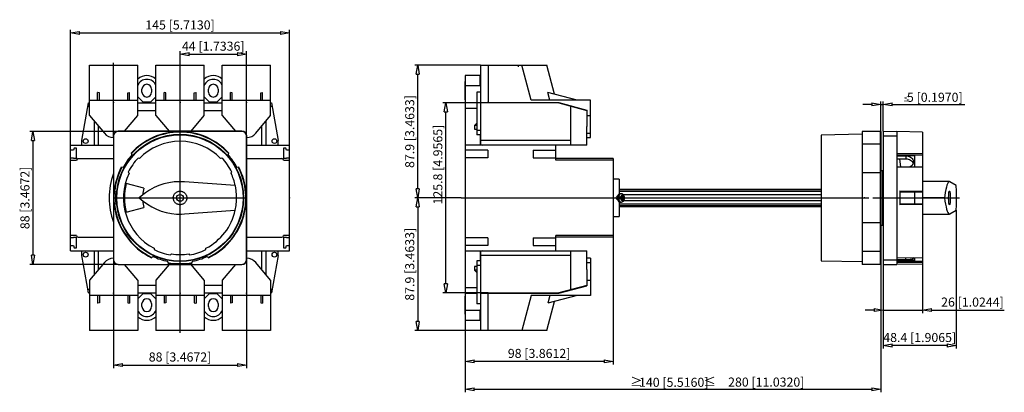
# Model space of a CAD drawing. Extents: x 252.9 to 318.1, y 101.5 to 126.1.
import ezdxf

# ---------------------------------------------------------------- set-up
doc = ezdxf.new("R2010")
doc.units = 0
doc.header["$LTSCALE"] = 0.25
doc.layers.get('0').update_dxf_attribs({"linetype": 'CONTINUOUS'})
doc.layers.add('BEM', color=3, linetype='CONTINUOUS')
doc.styles.add('ISO35', font='ISO8.shx', dxfattribs={"height": 3.5})
doc.styles.get("Standard").update_dxf_attribs({"font": 'isocp.shx', "oblique": 15})

# ---------------------------------------------------------------- blocks, each defined once
blk = doc.blocks.new('_ClosedBlank')
at = {"layer": 'BEM', "color": 0, "lineweight": -2}
for p, q in [((-1, 0.17), (0, 0)), ((-1, 0.17), (-1, -0.17)), ((0, 0), (-1, -0.17))]:
    blk.add_line(p, q, dxfattribs=at)

msp = doc.modelspace()

# ---------------------------------------------------------------- linework, layer by layer
for p, q in [((256.238, 117.83), (256.238, 125.451)), ((256.838, 125.251), (270.138, 125.251)), ((270.738, 117.83), (270.738, 125.451)), ((263.488, 123.265), (263.488, 124.046)), ((267.888, 123.265), (267.888, 124.046)), ((259.088, 118.315), (259.088, 123.265)), ((263.488, 105.395), (263.488, 123.265)), ((264.088, 123.846), (267.288, 123.846)), ((267.888, 118.315), (267.888, 123.265)), ((257.488, 119.782), (257.488, 123.12)), ((257.488, 123.12), (260.688, 123.12)), ((260.688, 119.782), (260.688, 123.12)), ((261.888, 119.782), (261.888, 123.12)), ((261.888, 123.12), (265.088, 123.12)), ((265.088, 119.782), (265.088, 123.12)), ((266.288, 119.782), (266.288, 123.12)), ((266.288, 123.12), (269.488, 123.12)), ((269.488, 119.782), (269.488, 123.12)), ((283.387, 123.12), (279.028, 123.12)), ((283.387, 123.12), (283.387, 120.64)), ((283.387, 123.12), (287.77, 123.12)), ((283.887, 123.12), (283.887, 120.64)), ((285.877, 123.125), (285.877, 123.015)), ((286.738, 120.79), (286.114, 123.12)), ((288.288, 121.189), (287.77, 123.12)), ((279.228, 114.93), (279.228, 122.52)), ((282.367, 122.03), (282.347, 122.03)), ((282.347, 122.03), (282.347, 120.83)), ((283.367, 122.43), (282.367, 122.43)), ((282.367, 122.43), (282.367, 106.23)), ((283.367, 121.76), (283.367, 122.43)), ((258.028, 120.79), (258.028, 121.309)), ((258.148, 120.79), (258.148, 121.28)), ((260.028, 120.79), (260.028, 121.28)), ((260.148, 120.79), (260.148, 121.309)), ((260.968, 121.33), (260.968, 121.53)), ((261.608, 121.53), (261.608, 121.33)), ((262.428, 120.79), (262.428, 121.309)), ((262.548, 120.79), (262.548, 121.28)), ((264.428, 120.79), (264.428, 121.28)), ((264.548, 120.79), (264.548, 121.309)), ((265.368, 121.33), (265.368, 121.53)), ((266.008, 121.53), (266.008, 121.33)), ((266.828, 120.79), (266.828, 121.309)), ((266.948, 120.79), (266.948, 121.28)), ((268.828, 120.79), (268.828, 121.28)), ((268.948, 120.79), (268.948, 121.309)), ((282.368, 121.43), (282.346, 121.43)), ((282.367, 121.763), (283.367, 121.763)), ((283.137, 121.34), (283.137, 118.5)), ((283.387, 121.34), (283.137, 121.34)), ((283.387, 121.726), (283.367, 121.76)), ((289.777, 120.79), (287.84, 121.309)), ((287.979, 120.79), (287.84, 121.309)), ((257.488, 120.79), (260.688, 120.79)), ((260.688, 121.011), (261.019, 120.68)), ((261.019, 120.68), (261.557, 120.68)), ((261.557, 120.68), (261.888, 121.011)), ((261.888, 120.79), (265.088, 120.79)), ((265.088, 121.011), (265.419, 120.68)), ((265.419, 120.68), (265.957, 120.68)), ((265.957, 120.68), (266.288, 121.011)), ((266.288, 120.79), (269.488, 120.79)), ((282.347, 120.83), (282.367, 120.83)), ((282.367, 120.641), (283.137, 120.641)), ((283.377, 120.64), (283.377, 120.62)), ((283.377, 120.64), (288.576, 120.64)), ((290.677, 120.79), (286.738, 120.79)), ((288.576, 120.64), (290.427, 120.144)), ((290.677, 118.32), (290.677, 120.79)), ((309.902, 118.73), (309.902, 120.718)), ((310.052, 118.745), (310.052, 120.718)), ((256.988, 118.14), (257.426, 120.62)), ((257.388, 120.405), (257.488, 120.405)), ((257.426, 120.62), (257.488, 120.62)), ((260.688, 120.62), (261.888, 120.62)), ((260.688, 120.121), (261.888, 120.121)), ((265.088, 120.62), (266.288, 120.62)), ((265.088, 120.121), (266.288, 120.121)), ((269.488, 120.62), (269.551, 120.62)), ((269.488, 120.405), (269.589, 120.405)), ((269.551, 120.62), (269.988, 118.14)), ((283.887, 120.62), (280.888, 120.62)), ((281.088, 108.64), (281.088, 120.02)), ((282.367, 120.267), (283.137, 120.267)), ((283.377, 120.62), (283.377, 117.87)), ((288.567, 120.62), (283.377, 120.62)), ((288.567, 120.62), (290.427, 120.121)), ((289.367, 117.83), (289.367, 120.405)), ((290.427, 120.144), (290.427, 119.062)), ((309.302, 120.518), (308.702, 120.518)), ((309.902, 120.518), (310.052, 120.518)), ((310.652, 120.518), (315.45, 120.518)), ((257.488, 119.782), (258.476, 118.605)), ((257.808, 119.4), (257.808, 117.83)), ((259.819, 118.745), (260.688, 119.782)), ((261.888, 119.782), (262.758, 118.745)), ((264.219, 118.745), (265.088, 119.782)), ((266.288, 119.782), (267.158, 118.745)), ((268.501, 118.605), (269.488, 119.782)), ((269.168, 119.4), (269.168, 117.83)), ((290.427, 119.782), (290.677, 119.782)), ((259.388, 118.73), (253.547, 118.73)), ((258.093, 117.83), (258.093, 119.062)), ((267.588, 118.745), (259.388, 118.745)), ((259.388, 118.745), (259.388, 118.73)), ((267.588, 118.73), (259.388, 118.73)), ((267.588, 118.745), (267.588, 118.73)), ((268.884, 119.062), (268.884, 117.83)), ((282.977, 119.12), (283.137, 119.28)), ((282.977, 119.12), (282.977, 118.87)), ((283.137, 119.12), (282.977, 119.12)), ((282.977, 118.87), (283.137, 118.87)), ((283.377, 118.8), (283.137, 118.8)), ((290.427, 117.83), (290.427, 119.062)), ((308.652, 118.73), (308.652, 109.93)), ((309.902, 118.73), (308.652, 118.73)), ((309.852, 118.73), (309.852, 109.93)), ((309.902, 118.73), (309.902, 109.93)), ((310.052, 118.745), (310.952, 118.73)), ((310.052, 118.745), (310.052, 109.914)), ((310.952, 118.73), (310.952, 109.93)), ((312.652, 118.685), (310.952, 118.715)), ((312.652, 118.685), (312.652, 110.392)), ((253.747, 118.13), (253.747, 110.53)), ((256.988, 117.83), (256.988, 118.14)), ((259.073, 118.43), (259.073, 110.23)), ((259.073, 118.43), (259.088, 118.43)), ((259.088, 118.43), (259.088, 110.23)), ((267.888, 110.23), (267.888, 118.43)), ((267.904, 118.43), (267.888, 118.43)), ((267.904, 110.23), (267.904, 118.43)), ((269.988, 117.83), (269.988, 118.14)), ((283.377, 118.5), (283.137, 118.5)), ((283.367, 118.5), (283.367, 117.83)), ((289.367, 118.14), (283.377, 118.14)), ((290.427, 118.605), (290.677, 118.605)), ((290.427, 118.32), (290.677, 118.32)), ((308.652, 118.541), (305.952, 118.493)), ((305.952, 118.493), (305.952, 110.166)), ((310.052, 118.43), (310.952, 118.43)), ((256.238, 110.83), (256.238, 117.83)), ((256.238, 117.83), (259.073, 117.83)), ((256.438, 117.48), (256.238, 117.48)), ((256.479, 117.63), (256.438, 117.48)), ((256.638, 117.63), (256.479, 117.63)), ((256.638, 116.93), (256.638, 117.63)), ((267.904, 117.83), (270.738, 117.83)), ((270.338, 117.63), (270.338, 116.93)), ((270.498, 117.63), (270.338, 117.63)), ((270.538, 117.48), (270.498, 117.63)), ((270.738, 117.48), (270.538, 117.48)), ((270.738, 110.83), (270.738, 117.83)), ((290.427, 117.83), (282.367, 117.83)), ((283.867, 117.48), (282.367, 117.48)), ((283.377, 117.87), (283.527, 117.83)), ((283.867, 117.48), (283.867, 116.98)), ((286.867, 117.48), (286.867, 116.98)), ((286.867, 117.48), (288.367, 117.48)), ((288.367, 116.83), (288.367, 117.83)), ((309.852, 117.88), (308.652, 117.88)), ((256.238, 116.98), (256.438, 116.98)), ((256.238, 116.83), (256.638, 116.83)), ((256.438, 116.98), (256.452, 116.93)), ((256.638, 116.93), (256.452, 116.93)), ((256.738, 116.93), (259.073, 116.93)), ((260.254, 117.29), (260.304, 117.182)), ((260.802, 116.946), (260.714, 116.97)), ((266.263, 116.97), (266.175, 116.946)), ((266.673, 117.182), (266.723, 117.29)), ((267.904, 116.93), (270.238, 116.93)), ((270.525, 116.93), (270.338, 116.93)), ((270.338, 116.83), (270.738, 116.83)), ((270.525, 116.93), (270.538, 116.98)), ((270.538, 116.98), (270.738, 116.98)), ((283.867, 116.98), (282.367, 116.98)), ((286.867, 116.98), (288.367, 116.98)), ((292.167, 116.93), (288.367, 116.93)), ((292.167, 116.83), (288.367, 116.83)), ((292.167, 116.93), (292.167, 111.73)), ((309.852, 116.73), (309.902, 116.73)), ((310.952, 117.29), (312.652, 117.261)), ((310.952, 117.182), (312.652, 117.182)), ((310.952, 117.144), (312.152, 117.144)), ((310.952, 117.119), (311.552, 117.119)), ((310.952, 117.007), (310.974, 116.917)), ((310.974, 116.917), (311.552, 116.917)), ((311.227, 116.356), (311.148, 116.917)), ((311.552, 117.119), (311.552, 116.917)), ((312.152, 116.355), (312.152, 117.182)), ((259.719, 116.346), (259.6, 116.357)), ((267.377, 116.357), (267.258, 116.346)), ((309.998, 116.13), (309.902, 116.13)), ((309.998, 116.13), (309.998, 112.53)), ((312.652, 116.354), (310.952, 116.357)), ((260.058, 116.034), (260.111, 115.959)), ((266.866, 115.959), (266.919, 116.034)), ((292.557, 115.56), (292.167, 115.56)), ((292.557, 115.56), (292.557, 114.581)), ((309.852, 115.982), (308.652, 115.982)), ((310.002, 115.56), (309.998, 115.56)), ((310.002, 115.56), (310.002, 113.1)), ((259.131, 114.788), (259.232, 114.73)), ((261.093, 114.971), (259.929, 115.283)), ((267.148, 115.149), (263.773, 115.394)), ((305.952, 114.89), (292.557, 114.89)), ((305.952, 114.853), (292.557, 114.853)), ((311.152, 114.788), (311.152, 113.871)), ((311.152, 114.788), (312.652, 114.774)), ((314.441, 115.405), (312.652, 115.405)), ((314.476, 115.394), (314.441, 115.405)), ((314.89, 115.149), (314.476, 115.394)), ((259.067, 114.33), (267.91, 114.33)), ((282.096, 114.33), (279.028, 114.33)), ((282.096, 114.33), (279.028, 114.33)), ((282.096, 114.33), (309.102, 114.33)), ((292.147, 114.33), (292.576, 114.33)), ((305.952, 114.744), (292.557, 114.744)), ((292.753, 114.37), (292.581, 114.37)), ((292.581, 114.293), (292.581, 114.29)), ((292.581, 114.29), (292.753, 114.29)), ((292.705, 114.605), (292.631, 114.605)), ((292.753, 114.47), (292.753, 114.37)), ((292.806, 114.47), (292.753, 114.47)), ((292.753, 114.29), (292.753, 114.19)), ((292.753, 114.19), (292.806, 114.19)), ((292.777, 114.37), (292.777, 114.47)), ((292.777, 114.37), (292.92, 114.37)), ((292.777, 114.19), (292.777, 114.29)), ((292.92, 114.29), (292.777, 114.29)), ((292.806, 114.47), (292.806, 114.37)), ((292.806, 114.29), (292.806, 114.19)), ((305.952, 114.13), (292.854, 114.13)), ((305.952, 114.53), (292.855, 114.53)), ((292.919, 114.366), (292.918, 114.37)), ((309.37, 114.33), (315.099, 114.33)), ((311.152, 114.73), (312.652, 114.73)), ((312.152, 113.93), (312.152, 114.73)), ((314.11, 114.33), (312.652, 114.33)), ((259.232, 113.93), (259.131, 113.871)), ((259.929, 113.376), (261.093, 113.688)), ((263.773, 113.265), (267.148, 113.51)), ((279.228, 113.73), (279.228, 106.14)), ((292.557, 114.078), (292.557, 113.1)), ((305.952, 113.915), (292.557, 113.915)), ((305.952, 113.807), (292.557, 113.807)), ((292.557, 113.77), (305.952, 113.77)), ((292.631, 114.055), (292.705, 114.055)), ((311.152, 113.93), (312.652, 113.93)), ((312.652, 113.885), (311.152, 113.871)), ((314.476, 113.265), (314.89, 113.51)), ((314.89, 113.51), (314.89, 104.357)), ((292.167, 113.1), (292.557, 113.1)), ((309.998, 113.1), (310.002, 113.1)), ((312.652, 113.255), (314.441, 113.255)), ((314.441, 113.255), (314.476, 113.265)), ((309.852, 112.677), (308.652, 112.677)), ((309.902, 112.53), (309.998, 112.53)), ((256.638, 111.83), (256.238, 111.83)), ((256.438, 111.68), (256.238, 111.68)), ((256.452, 111.73), (256.438, 111.68)), ((256.452, 111.73), (256.638, 111.73)), ((256.638, 111.03), (256.638, 111.73)), ((256.738, 111.73), (259.073, 111.73)), ((267.904, 111.73), (270.238, 111.73)), ((270.738, 111.83), (270.338, 111.83)), ((270.338, 111.73), (270.338, 111.03)), ((270.338, 111.73), (270.525, 111.73)), ((270.538, 111.68), (270.525, 111.73)), ((270.738, 111.68), (270.538, 111.68)), ((283.867, 111.68), (282.367, 111.68)), ((283.867, 111.68), (283.867, 111.18)), ((286.867, 111.68), (288.367, 111.68)), ((286.867, 111.68), (286.867, 111.18)), ((292.167, 111.83), (288.367, 111.83)), ((288.367, 110.83), (288.367, 111.83)), ((292.167, 111.73), (288.367, 111.73)), ((292.167, 111.73), (292.167, 103.302)), ((309.902, 111.93), (309.852, 111.93)), ((256.238, 111.18), (256.438, 111.18)), ((256.438, 111.18), (256.479, 111.03)), ((256.479, 111.03), (256.638, 111.03)), ((261.771, 110.996), (261.775, 110.904)), ((265.202, 110.904), (265.205, 110.996)), ((270.338, 111.03), (270.498, 111.03)), ((270.498, 111.03), (270.538, 111.18)), ((270.538, 111.18), (270.738, 111.18)), ((283.867, 111.18), (282.367, 111.18)), ((286.867, 111.18), (288.367, 111.18)), ((256.238, 110.83), (259.073, 110.83)), ((256.988, 110.52), (256.988, 110.83)), ((257.426, 108.04), (256.988, 110.52)), ((257.808, 110.83), (257.808, 109.259)), ((258.093, 109.597), (258.093, 110.83)), ((259.073, 110.23), (259.088, 110.23)), ((259.088, 110.23), (259.088, 103.065)), ((261.603, 110.371), (261.692, 110.45)), ((262.862, 110.551), (262.918, 110.623)), ((264.059, 110.623), (264.115, 110.551)), ((265.285, 110.45), (265.374, 110.371)), ((267.904, 110.23), (267.888, 110.23)), ((267.888, 110.23), (267.888, 103.065)), ((267.904, 110.83), (270.738, 110.83)), ((268.884, 110.83), (268.884, 109.597)), ((269.168, 110.83), (269.168, 109.259)), ((269.988, 110.52), (269.551, 108.04)), ((269.988, 110.52), (269.988, 110.83)), ((282.367, 110.83), (290.427, 110.83)), ((283.367, 110.83), (283.367, 110.16)), ((283.527, 110.83), (283.377, 110.789)), ((283.377, 110.789), (283.377, 108.04)), ((289.367, 110.52), (283.377, 110.52)), ((289.367, 108.254), (289.367, 110.83)), ((290.427, 109.597), (290.427, 110.83)), ((290.677, 110.34), (290.427, 110.34)), ((290.677, 110.34), (290.677, 107.87)), ((309.852, 110.78), (308.652, 110.78)), ((310.052, 110.23), (310.952, 110.23)), ((310.952, 110.371), (312.652, 110.392)), ((311.552, 110.228), (310.952, 110.228)), ((312.152, 110.198), (310.952, 110.198)), ((311.552, 110.228), (311.552, 110.378)), ((312.152, 110.135), (312.152, 110.381)), ((312.652, 110.386), (312.652, 109.974)), ((259.388, 109.93), (253.547, 109.93)), ((258.476, 110.054), (257.488, 108.878)), ((259.388, 109.93), (267.588, 109.93)), ((259.388, 109.914), (259.388, 109.93)), ((259.388, 109.914), (267.588, 109.914)), ((260.688, 108.878), (259.819, 109.914)), ((262.758, 109.914), (261.888, 108.878)), ((262.662, 110.135), (262.687, 110.019)), ((265.088, 108.878), (264.219, 109.914)), ((264.29, 110.019), (264.315, 110.135)), ((267.158, 109.914), (266.288, 108.878)), ((267.588, 109.914), (267.588, 109.93)), ((269.488, 108.878), (268.501, 110.054)), ((283.137, 109.79), (282.977, 109.79)), ((282.977, 109.79), (282.977, 109.54)), ((283.137, 110.16), (283.137, 107.32)), ((283.377, 110.16), (283.137, 110.16)), ((283.377, 109.86), (283.137, 109.86)), ((290.427, 110.054), (290.677, 110.054)), ((290.427, 109.597), (290.427, 108.516)), ((305.952, 110.166), (308.652, 110.119)), ((309.902, 109.93), (308.652, 109.93)), ((309.902, 109.93), (309.902, 101.457)), ((310.052, 109.914), (310.952, 109.93)), ((310.052, 109.914), (310.052, 106.701)), ((310.952, 110.135), (312.652, 110.135)), ((312.652, 110.05), (310.952, 110.019)), ((310.952, 109.945), (312.652, 109.974)), ((312.652, 109.974), (312.652, 106.701)), ((283.137, 109.38), (282.977, 109.54)), ((283.137, 109.54), (282.977, 109.54)), ((257.488, 108.254), (257.388, 108.254)), ((257.488, 108.878), (257.488, 105.54)), ((260.688, 108.878), (260.688, 105.54)), ((261.888, 108.538), (260.688, 108.538)), ((261.888, 108.878), (261.888, 105.54)), ((265.088, 108.878), (265.088, 105.54)), ((266.288, 108.538), (265.088, 108.538)), ((266.288, 108.878), (266.288, 105.54)), ((269.488, 108.878), (269.488, 105.54)), ((269.589, 108.254), (269.488, 108.254)), ((282.367, 108.393), (283.137, 108.393)), ((290.427, 108.538), (288.567, 108.04)), ((288.576, 108.02), (290.427, 108.516)), ((290.427, 108.878), (290.677, 108.878)), ((257.426, 108.04), (257.488, 108.04)), ((260.688, 107.87), (257.488, 107.87)), ((258.028, 107.87), (258.028, 107.351)), ((258.148, 107.87), (258.148, 107.379)), ((260.028, 107.87), (260.028, 107.379)), ((260.148, 107.87), (260.148, 107.351)), ((260.688, 108.04), (261.888, 108.04)), ((261.019, 107.98), (260.688, 107.649)), ((261.557, 107.98), (261.019, 107.98)), ((261.888, 107.649), (261.557, 107.98)), ((265.088, 107.87), (261.888, 107.87)), ((262.428, 107.87), (262.428, 107.351)), ((262.548, 107.87), (262.548, 107.379)), ((264.428, 107.87), (264.428, 107.379)), ((264.548, 107.87), (264.548, 107.351)), ((265.088, 108.04), (266.288, 108.04)), ((265.419, 107.98), (265.088, 107.649)), ((265.957, 107.98), (265.419, 107.98)), ((266.288, 107.649), (265.957, 107.98)), ((269.488, 107.87), (266.288, 107.87)), ((266.828, 107.87), (266.828, 107.351)), ((266.948, 107.87), (266.948, 107.379)), ((268.828, 107.87), (268.828, 107.379)), ((268.948, 107.87), (268.948, 107.351)), ((269.488, 108.04), (269.551, 108.04)), ((283.887, 108.04), (280.888, 108.04)), ((282.367, 107.83), (282.347, 107.83)), ((282.347, 107.83), (282.347, 106.63)), ((282.367, 108.019), (283.137, 108.019)), ((283.377, 108.04), (283.377, 108.02)), ((283.377, 108.04), (288.567, 108.04)), ((283.377, 108.02), (288.576, 108.02)), ((283.387, 108.02), (283.387, 105.54)), ((283.887, 105.54), (283.887, 108.02)), ((286.738, 107.87), (286.114, 105.54)), ((290.677, 107.87), (286.738, 107.87)), ((289.777, 107.87), (287.84, 107.351)), ((287.979, 107.87), (287.84, 107.351)), ((260.968, 107.13), (260.968, 107.33)), ((261.608, 107.33), (261.608, 107.13)), ((265.368, 107.13), (265.368, 107.33)), ((266.008, 107.33), (266.008, 107.13)), ((282.368, 107.23), (282.346, 107.23)), ((283.387, 107.32), (283.137, 107.32)), ((287.77, 105.54), (288.288, 107.471)), ((282.347, 106.63), (282.367, 106.63)), ((282.367, 106.897), (283.367, 106.897)), ((283.367, 106.899), (283.387, 106.933)), ((283.367, 106.23), (283.367, 106.899)), ((309.452, 106.901), (308.852, 106.901)), ((310.052, 106.901), (312.652, 106.901)), ((310.052, 106.701), (310.052, 104.357)), ((313.252, 106.901), (318.072, 106.901)), ((282.367, 106.23), (283.367, 106.23)), ((282.367, 106.23), (282.367, 103.302)), ((260.688, 105.54), (257.488, 105.54)), ((265.088, 105.54), (261.888, 105.54)), ((269.488, 105.54), (266.288, 105.54)), ((283.387, 105.54), (279.028, 105.54)), ((287.77, 105.54), (283.387, 105.54)), ((314.29, 104.557), (310.652, 104.557)), ((259.688, 103.265), (267.288, 103.265)), ((282.367, 103.302), (282.367, 101.457)), ((291.567, 103.502), (282.967, 103.502)), ((282.967, 101.657), (309.302, 101.657))]:
    msp.add_line(p, q)
for points in [[(258.148, 121.28), (258.039, 121.306), (258.028, 121.309)], [(260.028, 121.28), (260.138, 121.306), (260.148, 121.309)], [(262.548, 121.28), (262.439, 121.306), (262.428, 121.309)], [(264.428, 121.28), (264.538, 121.306), (264.548, 121.309)], [(266.948, 121.28), (266.839, 121.306), (266.828, 121.309)], [(268.828, 121.28), (268.938, 121.306), (268.948, 121.309)], [(311.552, 117.119), (311.635, 117.114), (311.716, 117.098), (311.793, 117.073), (311.863, 117.037), (311.924, 116.993), (311.975, 116.941), (312.013, 116.882), (312.039, 116.817), (312.051, 116.75), (312.052, 116.727)], [(311.552, 116.917), (311.634, 116.912), (311.716, 116.896), (311.792, 116.871), (311.862, 116.836), (311.923, 116.792), (311.974, 116.74), (312.013, 116.682), (312.036, 116.626)], [(312.052, 116.727), (312.048, 116.681), (312.032, 116.613), (312.002, 116.547), (311.96, 116.485), (311.906, 116.43), (311.842, 116.382), (311.791, 116.354)], [(263.773, 115.394), (263.431, 115.404), (263.089, 115.384), (262.75, 115.335), (262.417, 115.256), (262.092, 115.148), (261.778, 115.012), (261.476, 114.85), (261.19, 114.661), (260.922, 114.449), (260.79, 114.33)], [(263.938, 114.33), (263.937, 114.29), (263.932, 114.251), (263.923, 114.213), (263.911, 114.176), (263.896, 114.139), (263.878, 114.105), (263.857, 114.071), (263.833, 114.04), (263.807, 114.011), (263.778, 113.985), (263.747, 113.961), (263.713, 113.94), (263.679, 113.922), (263.642, 113.907), (263.605, 113.895), (263.567, 113.886), (263.528, 113.881), (263.488, 113.88), (263.449, 113.881), (263.41, 113.886), (263.372, 113.895), (263.335, 113.907), (263.298, 113.922), (263.263, 113.94), (263.23, 113.961), (263.199, 113.985), (263.17, 114.011), (263.144, 114.04), (263.12, 114.071), (263.099, 114.105), (263.081, 114.139), (263.066, 114.176), (263.054, 114.213), (263.045, 114.251), (263.04, 114.29), (263.038, 114.33), (263.04, 114.369), (263.045, 114.408), (263.054, 114.446), (263.066, 114.483), (263.081, 114.52), (263.099, 114.555), (263.12, 114.588), (263.144, 114.619), (263.17, 114.648), (263.199, 114.674), (263.23, 114.698), (263.263, 114.719), (263.298, 114.737), (263.335, 114.752), (263.372, 114.764), (263.41, 114.773), (263.449, 114.778), (263.488, 114.78), (263.528, 114.778), (263.567, 114.773), (263.605, 114.764), (263.642, 114.752), (263.679, 114.737), (263.713, 114.719), (263.747, 114.698), (263.778, 114.674), (263.807, 114.648), (263.833, 114.619), (263.857, 114.588), (263.878, 114.555), (263.896, 114.52), (263.911, 114.483), (263.923, 114.446), (263.932, 114.408), (263.937, 114.369), (263.938, 114.33)], [(267.148, 113.51), (267.205, 113.833), (267.235, 114.158), (267.235, 114.486), (267.207, 114.811), (267.151, 115.134), (267.148, 115.149)], [(314.441, 115.405), (314.399, 115.39), (314.357, 115.345), (314.316, 115.271), (314.276, 115.168), (314.237, 115.037), (314.2, 114.879), (314.165, 114.695), (314.131, 114.486), (314.11, 114.33)], [(314.441, 113.88), (314.436, 113.881), (314.431, 113.886), (314.427, 113.895), (314.422, 113.907), (314.418, 113.922), (314.413, 113.94), (314.409, 113.961), (314.406, 113.985), (314.402, 114.011), (314.399, 114.04), (314.396, 114.071), (314.393, 114.105), (314.391, 114.139), (314.389, 114.176), (314.388, 114.213), (314.387, 114.251), (314.386, 114.29), (314.386, 114.33), (314.386, 114.369), (314.387, 114.408), (314.388, 114.446), (314.389, 114.483), (314.391, 114.52), (314.393, 114.555), (314.396, 114.588), (314.399, 114.619), (314.402, 114.648), (314.406, 114.674), (314.409, 114.698), (314.413, 114.719), (314.418, 114.737), (314.422, 114.752), (314.427, 114.764), (314.431, 114.773), (314.436, 114.778), (314.441, 114.78)], [(314.441, 114.78), (314.446, 114.778), (314.451, 114.773), (314.455, 114.764), (314.46, 114.752), (314.464, 114.737), (314.469, 114.719), (314.473, 114.698), (314.477, 114.674), (314.48, 114.648), (314.483, 114.619), (314.486, 114.588), (314.489, 114.555), (314.491, 114.52), (314.493, 114.483), (314.494, 114.446), (314.495, 114.408), (314.496, 114.369), (314.496, 114.33)], [(314.89, 113.51), (314.897, 113.833), (314.901, 114.158), (314.901, 114.486), (314.898, 114.811), (314.891, 115.134), (314.89, 115.149)], [(260.79, 114.33), (261.048, 114.105), (261.326, 113.904), (261.619, 113.728), (261.927, 113.578), (262.247, 113.456), (262.576, 113.362), (262.913, 113.297), (263.253, 113.262), (263.595, 113.256), (263.773, 113.265)], [(292.471, 114.46), (292.462, 114.456), (292.412, 114.424), (292.382, 114.387), (292.368, 114.35), (292.367, 114.311), (292.38, 114.275), (292.403, 114.244), (292.451, 114.208), (292.471, 114.199)], [(292.703, 114.055), (292.72, 114.055), (292.766, 114.065), (292.808, 114.086), (292.844, 114.117), (292.875, 114.157), (292.899, 114.205), (292.915, 114.26), (292.92, 114.289)], [(292.92, 114.37), (292.919, 114.378), (292.906, 114.436), (292.883, 114.49), (292.853, 114.533), (292.817, 114.567), (292.776, 114.59), (292.732, 114.603), (292.705, 114.605)], [(314.11, 114.33), (314.141, 114.105), (314.175, 113.904), (314.212, 113.728), (314.249, 113.578), (314.289, 113.456), (314.329, 113.362), (314.37, 113.297), (314.412, 113.262), (314.441, 113.255)], [(314.496, 114.33), (314.496, 114.29), (314.495, 114.251), (314.494, 114.213), (314.493, 114.176), (314.491, 114.139), (314.489, 114.105), (314.486, 114.071), (314.483, 114.04), (314.48, 114.011), (314.477, 113.985), (314.473, 113.961), (314.469, 113.94), (314.464, 113.922), (314.46, 113.907), (314.455, 113.895), (314.451, 113.886), (314.446, 113.881), (314.441, 113.88)], [(312.052, 110.354), (312.048, 110.337), (312.032, 110.314), (312.002, 110.293), (311.96, 110.274), (311.906, 110.259), (311.842, 110.247), (311.769, 110.238), (311.69, 110.232), (311.608, 110.229), (311.552, 110.228)], [(312.043, 110.384), (312.051, 110.363), (312.052, 110.354)], [(258.148, 107.379), (258.039, 107.353), (258.028, 107.351)], [(260.028, 107.379), (260.138, 107.353), (260.148, 107.351)], [(262.548, 107.379), (262.439, 107.353), (262.428, 107.351)], [(264.428, 107.379), (264.538, 107.353), (264.548, 107.351)], [(266.948, 107.379), (266.839, 107.353), (266.828, 107.351)], [(268.828, 107.379), (268.938, 107.353), (268.948, 107.351)]]:
    msp.add_lwpolyline(points)
for centre, radius in [((257.238, 118.09), 0.16), ((263.488, 114.33), 4.21), ((263.488, 114.33), 4.18), ((269.738, 118.09), 0.16), ((263.488, 114.33), 0.225), ((257.238, 110.57), 0.16), ((269.738, 110.57), 0.16)]:
    msp.add_circle(centre, radius)
for centre, radius, start, end in [((261.288, 121.53), 0.9, 48.18969, 131.81031), ((261.288, 121.53), 0.65, 22.61986, 157.38014), ((265.688, 121.53), 0.9, 48.18969, 131.81031), ((265.688, 121.53), 0.65, 22.61986, 157.38014), ((261.288, 121.53), 0.32, 0, 180), ((261.288, 121.33), 0.32, 180, 0), ((265.688, 121.53), 0.32, 0, 180), ((265.688, 121.33), 0.32, 180, 0), ((259.388, 118.43), 0.316, 90, 180), ((259.388, 118.43), 0.3, 90, 180), ((263.488, 114.33), 4.385, 42.46471, 137.53529), ((263.488, 114.33), 4.355, 42.30263, 137.69737), ((267.588, 118.43), 0.316, 0, 90), ((267.588, 118.43), 0.3, 0, 90), ((259.088, 119.12), 0.8, 220.00544, 268.87481), ((263.488, 114.33), 3.75, 44.24959, 135.75041), ((267.888, 119.12), 0.8, 271.12519, 319.99456), ((256.738, 116.83), 0.1, 90, 180), ((263.488, 114.33), 4.275, 138.1484, 151.8516), ((263.488, 114.33), 3.83, 136.41846, 153.58154), ((263.488, 114.33), 3.83, 26.41846, 43.58154), ((263.488, 114.33), 4.275, 28.1484, 41.8516), ((270.238, 116.83), 0.1, 0, 90), ((263.488, 114.33), 4.385, 152.46471, 244.53529), ((263.488, 114.33), 4.355, 152.30263, 174.14757), ((263.488, 114.33), 4.355, 295.30263, 27.69737), ((263.488, 114.33), 4.385, 295.46471, 27.53529), ((263.488, 114.33), 4.7, 159.96988, 200.03012), ((263.488, 114.33), 3.75, 154.24959, 242.75041), ((263.488, 114.33), 3.75, 12.61674, 25.75041), ((310.002, 115.51), 0.05, 0, 90), ((263.488, 114.33), 4.382, 173.99416, 186.00584), ((263.488, 114.33), 3.685, 165, 195), ((263.488, 114.33), 2.48, 165, 175.40393), ((263.488, 114.33), 4.275, 174.63114, 185.36886), ((263.488, 114.33), 2.48, 184.59607, 195), ((292.856, 114.33), 0.409, 174.58433, 186.88824), ((292.844, 114.331), 0.397, 170.67128, 174.60058), ((292.843, 114.328), 0.396, 186.90918, 190.44215), ((292.83, 114.333), 0.383, 167.4677, 170.68603), ((292.829, 114.326), 0.382, 190.45726, 193.67395), ((292.816, 114.336), 0.368, 164.59084, 167.48163), ((292.814, 114.322), 0.366, 193.69031, 196.58505), ((292.8, 114.341), 0.352, 161.62788, 164.60819), ((292.798, 114.317), 0.349, 196.59982, 199.58493), ((292.785, 114.346), 0.336, 159.00541, 161.6414), ((292.781, 114.312), 0.332, 199.60347, 202.25139), ((292.77, 114.352), 0.319, 156.29511, 159.02143), ((292.766, 114.305), 0.315, 202.26575, 205.00571), ((292.754, 114.359), 0.302, 153.48419, 156.31324), ((292.751, 114.299), 0.299, 205.0229, 207.38941), ((292.74, 114.366), 0.287, 151.05485, 153.49605), ((292.738, 114.292), 0.284, 207.40084, 209.84777), ((292.727, 114.373), 0.272, 148.53988, 151.06862), ((292.725, 114.285), 0.27, 209.86034, 212.39533), ((292.715, 114.381), 0.257, 145.93079, 148.55481), ((292.713, 114.277), 0.255, 212.40906, 215.03985), ((292.703, 114.389), 0.243, 143.21986, 145.94687), ((292.701, 114.269), 0.241, 215.05475, 217.78905), ((292.692, 114.398), 0.229, 140.39951, 143.23705), ((292.69, 114.26), 0.227, 217.8051, 220.65044), ((292.681, 114.406), 0.215, 137.46253, 140.41773), ((292.68, 114.252), 0.213, 220.6676, 223.63106), ((292.93, 114.33), 0.409, 174.6107, 186.91409), ((292.672, 114.415), 0.202, 134.40232, 137.48164), ((292.918, 114.331), 0.397, 170.69822, 174.6269), ((292.917, 114.328), 0.396, 186.93574, 190.46926), ((292.905, 114.333), 0.383, 167.4953, 170.71293), ((292.903, 114.326), 0.382, 190.48442, 193.70181), ((292.663, 114.424), 0.19, 131.21326, 134.42215), ((292.891, 114.336), 0.369, 164.61921, 167.5092), ((292.888, 114.322), 0.366, 193.71821, 196.61375), ((292.875, 114.341), 0.352, 161.65717, 164.63652), ((292.872, 114.317), 0.349, 196.62855, 199.61463), ((292.656, 114.432), 0.179, 127.89112, 131.23356), ((292.859, 114.346), 0.336, 159.03563, 161.67067), ((292.855, 114.312), 0.332, 199.63319, 202.28209), ((292.65, 114.44), 0.169, 124.43347, 127.91155), ((292.844, 114.352), 0.32, 156.3264, 159.05163), ((292.84, 114.305), 0.315, 202.29648, 205.03755), ((292.828, 114.359), 0.302, 153.5167, 156.34451), ((292.644, 114.448), 0.159, 120.84023, 124.45363), ((292.825, 114.299), 0.299, 205.05476, 207.42232), ((292.814, 114.366), 0.287, 151.08848, 153.52855), ((292.812, 114.292), 0.284, 207.43377, 209.88184), ((292.64, 114.455), 0.151, 117.11415, 120.85964), ((292.802, 114.373), 0.272, 148.57473, 151.10223), ((292.799, 114.285), 0.269, 209.89443, 212.43067), ((292.789, 114.381), 0.258, 145.96698, 148.58965), ((292.637, 114.462), 0.144, 113.26131, 117.13228), ((292.787, 114.277), 0.255, 212.44442, 215.07657), ((292.777, 114.389), 0.243, 143.25749, 145.98305), ((292.775, 114.269), 0.24, 215.09148, 217.82724), ((292.957, 114.33), 0.378, 173.93564, 180.88332), ((292.959, 114.33), 0.379, 180.86149, 185.47126), ((292.634, 114.468), 0.137, 109.29145, 113.27757), ((292.766, 114.397), 0.229, 140.43868, 143.27467), ((292.764, 114.26), 0.226, 217.84331, 220.69021), ((292.633, 114.473), 0.132, 104.39355, 109.31434), ((292.756, 114.406), 0.216, 137.50333, 140.45689), ((292.754, 114.251), 0.213, 220.70738, 223.6725), ((292.746, 114.415), 0.203, 134.44484, 137.52243), ((292.631, 114.478), 0.127, 98.53208, 104.41693), ((292.738, 114.424), 0.191, 131.25757, 134.46466), ((292.73, 114.432), 0.179, 127.93726, 131.27786), ((292.631, 114.481), 0.124, 90.00145, 98.55249), ((292.724, 114.44), 0.169, 124.48146, 127.95769), ((292.719, 114.448), 0.159, 120.89006, 124.50163), ((292.714, 114.455), 0.151, 117.16575, 120.90949), ((292.711, 114.462), 0.144, 113.31458, 117.1839), ((292.709, 114.468), 0.137, 109.34624, 113.33087), ((292.707, 114.473), 0.132, 104.44986, 109.36919), ((292.908, 114.331), 0.246, 168.26827, 171.08383), ((292.909, 114.328), 0.246, 188.92556, 192.9058), ((292.898, 114.334), 0.235, 164.58385, 168.29363), ((292.897, 114.325), 0.234, 192.93015, 196.63212), ((292.886, 114.337), 0.223, 161.18896, 164.60755), ((292.885, 114.322), 0.221, 196.65864, 200.07663), ((292.706, 114.478), 0.127, 98.58968, 104.47336), ((292.874, 114.341), 0.21, 157.65485, 161.21822), ((292.873, 114.317), 0.209, 200.10227, 203.21519), ((292.862, 114.347), 0.197, 154.42505, 157.67936), ((292.861, 114.312), 0.196, 203.23697, 206.48045), ((292.85, 114.352), 0.184, 151.04727, 154.45383), ((292.85, 114.307), 0.183, 206.50576, 209.8999), ((292.705, 114.481), 0.124, 90.05978, 98.61039), ((292.84, 114.358), 0.172, 148.01713, 151.06864), ((292.839, 114.301), 0.171, 209.92983, 212.98051), ((292.83, 114.364), 0.161, 144.85001, 148.04154), ((292.829, 114.295), 0.159, 213.00276, 216.19338), ((292.821, 114.37), 0.15, 141.5318, 144.8766), ((292.821, 114.288), 0.149, 216.21787, 219.56168), ((292.813, 114.377), 0.139, 138.04968, 141.56043), ((292.812, 114.282), 0.138, 219.58835, 223.09803), ((292.806, 114.384), 0.129, 134.39193, 138.08011), ((292.805, 114.275), 0.128, 223.12674, 226.81378), ((292.799, 114.39), 0.12, 130.54868, 134.42373), ((292.799, 114.268), 0.119, 226.84427, 230.71814), ((292.794, 114.397), 0.112, 126.5129, 130.58126), ((292.794, 114.262), 0.111, 230.75, 234.81714), ((292.79, 114.403), 0.104, 122.2816, 126.54547), ((292.789, 114.256), 0.103, 234.84975, 239.11241), ((292.786, 114.409), 0.0974, 117.85704, 122.31314), ((292.786, 114.25), 0.0967, 239.14497, 243.59989), ((292.783, 114.414), 0.0916, 113.24796, 117.88634), ((292.783, 114.245), 0.0911, 243.63138, 248.26868), ((292.781, 114.418), 0.0865, 107.66066, 113.28629), ((292.781, 114.241), 0.0863, 248.29686, 253.90669), ((292.78, 114.422), 0.0824, 101.88282, 107.68909), ((292.78, 114.237), 0.0821, 253.94265, 260.57087), ((292.78, 114.426), 0.0789, 80.60577, 101.93091), ((292.78, 114.234), 0.0789, 260.60577, 281.93091), ((292.779, 114.423), 0.0821, 73.94265, 80.57087), ((292.779, 114.237), 0.0824, 281.88282, 287.68909), ((292.778, 114.419), 0.0863, 68.29686, 73.90669), ((292.778, 114.241), 0.0865, 287.66066, 293.28629), ((292.776, 114.414), 0.0911, 63.63138, 68.26868), ((292.776, 114.246), 0.0916, 293.24796, 297.88634), ((292.773, 114.409), 0.0967, 59.14497, 63.59989), ((292.773, 114.251), 0.0974, 297.85704, 302.31314), ((292.77, 114.403), 0.103, 54.84975, 59.11241), ((292.77, 114.256), 0.104, 302.2816, 306.54547), ((292.766, 114.397), 0.111, 50.75, 54.81714), ((292.765, 114.262), 0.112, 306.5129, 310.58126), ((292.76, 114.391), 0.119, 46.84427, 50.71814), ((292.76, 114.269), 0.12, 310.54868, 314.42373), ((292.754, 114.384), 0.128, 43.12674, 46.81378), ((292.753, 114.276), 0.129, 314.39193, 318.08011), ((292.747, 114.378), 0.138, 39.58835, 43.09803), ((292.746, 114.282), 0.139, 318.04968, 321.56043), ((292.739, 114.371), 0.149, 36.21787, 39.56168), ((292.738, 114.289), 0.15, 321.5318, 324.8766), ((292.73, 114.365), 0.159, 33.00276, 36.19338), ((292.729, 114.295), 0.161, 324.85001, 328.04154), ((292.72, 114.359), 0.171, 29.92983, 32.98051), ((292.719, 114.301), 0.172, 328.01713, 331.06864), ((292.71, 114.352), 0.183, 26.50576, 29.8999), ((292.709, 114.307), 0.184, 331.04727, 334.45383), ((292.698, 114.347), 0.196, 23.23697, 26.48045), ((292.697, 114.313), 0.197, 334.42505, 337.67936), ((292.686, 114.342), 0.209, 20.10227, 23.21519), ((292.685, 114.318), 0.21, 337.65485, 341.21822), ((292.674, 114.338), 0.221, 16.65864, 20.07663), ((292.673, 114.322), 0.223, 341.18896, 344.60755), ((292.662, 114.334), 0.234, 12.93015, 16.63212), ((292.661, 114.325), 0.235, 344.58385, 348.29363), ((292.65, 114.331), 0.246, 8.92556, 12.9058), ((292.651, 114.328), 0.246, 348.26827, 351.08383), ((292.543, 114.329), 0.378, 353.93564, 0.88332), ((292.541, 114.33), 0.379, 0.86149, 5.47126), ((263.488, 114.33), 4.355, 185.85243, 244.69737), ((263.488, 114.33), 3.75, 297.24959, 347.38326), ((292.67, 114.243), 0.2, 223.64925, 226.73725), ((292.662, 114.234), 0.188, 226.75635, 229.97422), ((292.655, 114.226), 0.177, 229.99404, 233.34568), ((292.649, 114.217), 0.167, 233.36597, 236.85331), ((292.644, 114.21), 0.158, 236.87375, 240.4963), ((292.639, 114.203), 0.15, 240.51648, 244.27078), ((292.636, 114.196), 0.142, 244.29023, 248.16942), ((292.634, 114.191), 0.136, 248.1876, 252.1811), ((292.632, 114.186), 0.131, 252.19656, 257.11391), ((292.744, 114.243), 0.2, 223.6907, 226.78044), ((292.631, 114.181), 0.127, 257.135, 263.00819), ((292.736, 114.234), 0.188, 226.79954, 230.01922), ((292.729, 114.225), 0.177, 230.03904, 233.39252), ((292.631, 114.178), 0.124, 263.02996, 269.98827), ((292.723, 114.217), 0.167, 233.41282, 236.90201), ((292.718, 114.21), 0.158, 236.92245, 240.54682), ((292.714, 114.202), 0.149, 240.567, 244.32305), ((292.711, 114.196), 0.142, 244.34249, 248.22332), ((292.708, 114.191), 0.136, 248.24148, 252.23644), ((292.707, 114.186), 0.131, 252.25188, 257.1707), ((292.706, 114.181), 0.127, 257.19173, 263.06615), ((292.705, 114.178), 0.124, 263.08799, 269.29729), ((310.002, 113.15), 0.05, 270, 0), ((256.738, 111.83), 0.1, 180, 270), ((270.238, 111.83), 0.1, 270, 0), ((263.488, 114.33), 3.83, 243.41846, 260.58154), ((263.488, 114.33), 3.83, 279.41846, 296.58154), ((259.088, 109.54), 0.8, 91.12519, 139.99456), ((259.388, 110.23), 0.316, 180, 270), ((259.388, 110.23), 0.3, 180, 270), ((263.488, 114.33), 4.275, 245.1484, 258.8516), ((263.488, 114.33), 3.75, 261.24959, 278.75041), ((263.488, 114.33), 4.275, 281.1484, 294.8516), ((267.588, 110.23), 0.316, 270, 0), ((267.588, 110.23), 0.3, 270, 0), ((267.888, 109.54), 0.8, 40.00544, 88.87481), ((263.488, 114.33), 4.355, 259.30263, 280.69737), ((263.488, 114.33), 4.385, 259.46471, 280.53529), ((261.288, 107.33), 0.32, 0, 180), ((265.688, 107.33), 0.32, 0, 180), ((261.288, 107.13), 0.32, 180, 0), ((265.688, 107.13), 0.32, 180, 0), ((261.288, 107.13), 0.65, 202.61986, 337.38014), ((261.288, 107.13), 0.9, 228.18969, 311.81031), ((265.688, 107.13), 0.65, 202.61986, 337.38014), ((265.688, 107.13), 0.9, 228.18969, 311.81031)]:
    msp.add_arc(centre, radius, start, end)
for p in [(259.088, 120.64), (259.088, 120.64), (263.488, 120.64), (263.488, 120.64), (267.888, 120.64), (267.888, 120.64), (283.877, 120.64), (283.877, 120.64), (283.877, 120.64), (283.877, 120.64), (283.877, 120.64), (283.877, 120.64), (263.488, 114.33), (263.488, 114.33), (263.488, 114.33), (263.488, 114.33), (263.488, 114.33), (263.488, 114.33), (263.488, 114.33), (270.738, 114.33), (282.367, 114.33), (282.367, 114.33), (292.557, 114.33), (292.557, 114.33), (308.812, 114.33), (308.812, 114.33), (310.052, 114.33), (310.052, 114.33), (259.088, 108.02), (259.088, 108.02), (263.488, 108.02), (263.488, 108.02), (267.888, 108.02), (267.888, 108.02), (283.877, 108.02), (283.877, 108.02), (283.877, 108.02), (283.877, 108.02), (283.877, 108.02), (283.877, 108.02)]:
    msp.add_point(p)

# ---------------------------------------------------------------- block references
at = {"xscale": 0.6000000000000001, "yscale": 0.6000000000000001, "zscale": 0.6000000000000001}
for p, rotation in [((256.238, 125.251), 180), ((263.488, 123.846), 180), ((279.228, 123.12), 90), ((281.088, 120.62), 90), ((310.052, 120.518), 180), ((253.747, 118.73), 90), ((279.228, 114.33), 270), ((279.228, 114.33), 90), ((253.747, 109.93), 270), ((281.088, 108.04), 270), ((312.652, 106.901), 180), ((279.228, 105.54), 270), ((310.052, 104.557), 180), ((259.088, 103.265), 180), ((282.367, 103.502), 180), ((282.367, 101.657), 180)]:
    msp.add_blockref('_ClosedBlank', p, dxfattribs=dict(at, rotation=rotation))
for p in [(270.738, 125.251), (267.888, 123.846), (309.902, 120.518), (310.052, 106.901), (314.89, 104.557), (267.888, 103.265), (292.167, 103.502), (309.902, 101.657)]:
    msp.add_blockref('_ClosedBlank', p, dxfattribs=at)

# ---------------------------------------------------------------- texts
at = {"char_height": 0.6, "attachment_point": 5}
for s, insert in [('\\A1;145 [5.7130]', (263.488, 125.781)), ('\\A1;44 [1.7336]', (265.688, 124.376)), ('\\A1;5 [0.1970]', (313.47, 120.992)), ('\\A1;26 [1.0244]', (315.962, 107.431)), ('\\A1;48.4 [1.9065]', (312.471, 105.087)), ('\\A1;98 [3.8612]', (287.267, 104.032)), ('\\A1;88 [3.4672]', (263.488, 103.795)), ('\\A1;{\\fArial Narrow|b0|i0|c0|p34;≥}                      {\\fArial|b0|i0|c0|p34;≤} ', (296.134, 102.157)), ('\\A1;140 [5.5160]', (296.183, 102.12)), ('\\A1;280 [11.0320]', (302.309, 102.134))]:
    msp.add_mtext(s, dxfattribs=dict(at, insert=insert))
at = {"char_height": 0.6, "attachment_point": 5, "rotation": 90}
for s, insert in [('\\A1;87.9 [3.4633]', (278.698, 118.725)), ('\\A1;125.8 [4.9565]', (280.558, 116.534)), ('\\A1;88 [3.4672]', (253.217, 114.33)), ('\\A1;87.9 [3.4633]', (278.698, 109.935))]:
    msp.add_mtext(s, dxfattribs=dict(at, insert=insert))
at = {"insert": (311.602, 120.893), "char_height": 0.35, "attachment_point": 5, "style": 'ISO35'}
msp.add_mtext('\\A1;≤', dxfattribs=at)

doc.saveas('drawing.dxf')
